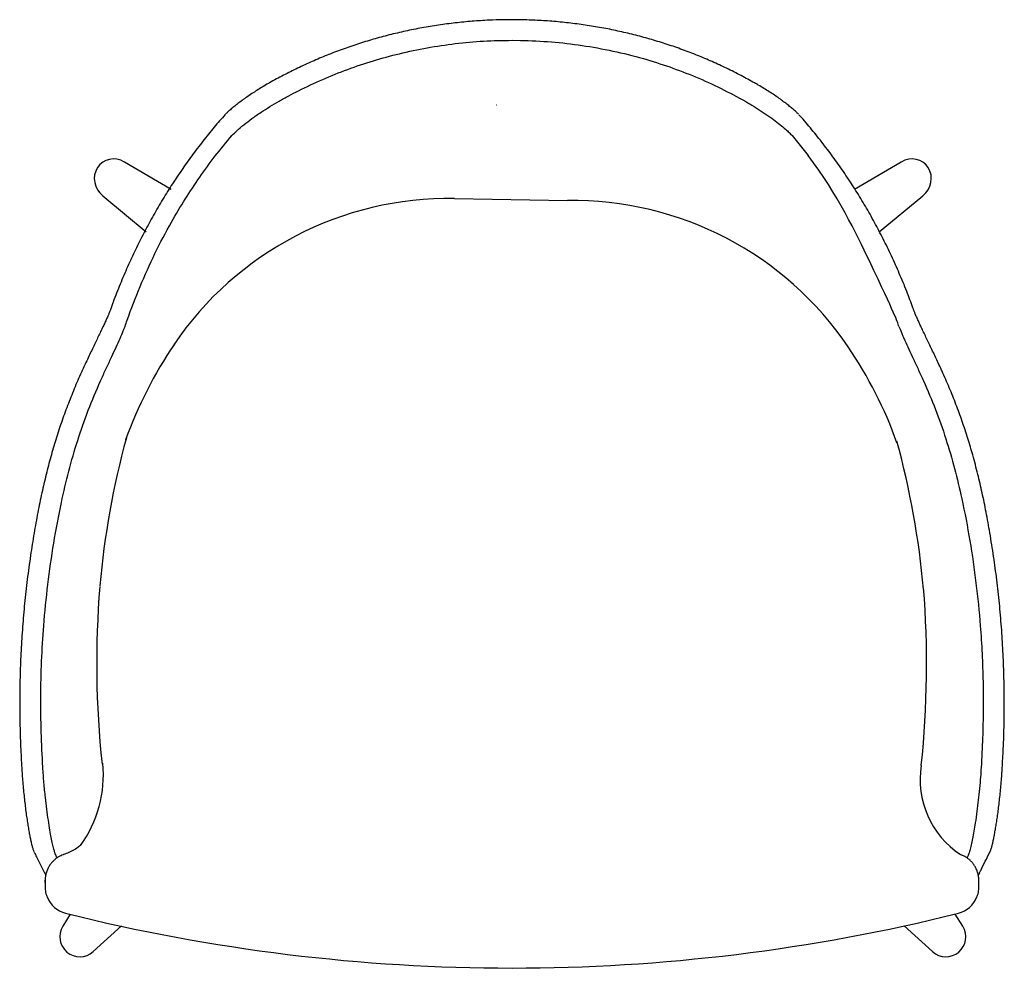
# Model space of a CAD drawing. Units: millimetres. Extents: x -2 to 251, y 0 to 173.
# Drawn here: x 196 to 251, y 119 to 173 of the extents above; entities that cross this region are included whole.
import ezdxf

# ---------------------------------------------------------------- set-up
doc = ezdxf.new("R2010")
doc.units = ezdxf.units.MM

# ---------------------------------------------------------------- blocks, each defined once
blk = doc.blocks.new('GL060 - Top View')
at = {"color": 0, "linetype": 'Continuous', "lineweight": 25}
for p, q in [((223.693, 171.541), (224.167, 171.537)), ((208.212, 166.215), (208.211, 166.216)), ((239.165, 166.281), (240.053, 165.18)), ((204.856, 163.298), (202.284, 164.811)), ((245.193, 164.811), (242.619, 163.297)), ((201.083, 162.941), (203.493, 160.948)), ((220.511, 162.8), (226.759, 162.685)), ((243.983, 160.947), (246.393, 162.941)), ((201.517, 156.638), (201.526, 156.658)), ((250.087, 126.681), (250.079, 126.658)), ((197.938, 125.418), (197.878, 125.525)), ((197.905, 125.113), (197.905, 124.749)), ((249.508, 125.526), (249.446, 125.417)), ((249.481, 124.749), (249.481, 125.113)), ((199.295, 123.247), (198.875, 122.567)), ((248.602, 122.567), (248.181, 123.247)), ((200.556, 121.17), (202.126, 122.59)), ((245.351, 122.59), (246.921, 121.17))]:
    blk.add_line(p, q, dxfattribs=at)
at = {"color": 0, "linetype": 'Continuous', "lineweight": 25, "flags": 128}
blk.add_lwpolyline([(197.91, 124.992), (197.906, 125.051), (197.905, 125.113)], dxfattribs=at)
at = {"color": 0, "linetype": 'Continuous', "lineweight": 25}
for centre, radius, start, end in [((220.248, 144.398), 18.404, 89.1816, 145.9252), ((227.022, 144.283), 18.404, 34.0748, 90.8184), ((224.892, 141.327), 23.961, 145.9369, 160.1822), ((222.417, 141.174), 23.961, 19.8178, 34.0631), ((247.848, 137.196), 47.112, 164.7785, 174.8964), ((199.499, 137.005), 47.112, 5.1036, 15.2215), ((253.459, 137.111), 52.707, 175.3883, 186.0687), ((193.888, 137.034), 52.707, 353.9313, 4.6117), ((194.465, 130.938), 6.657, 324.0181, 5.5483), ((251.212, 130.675), 4.975, 170.8962, 236.4119), ((199.397, 124.738), 1.493, 201.4533, 256.0037), ((247.988, 124.738), 1.493, 283.9963, 338.5467), ((223.693, 222.124), 101.863, 255.99195, 284.00805)]:
    blk.add_arc(centre, radius, start, end, dxfattribs=at)
for centre, major_axis, ratio, start_param, end_param in [((201.766, 163.818), (-0.768, 0.918), 0.926237, 5.079561, 8.051268), ((245.71, 163.818), (0.768, 0.918), 0.926237, 4.515102, 7.48681), ((199.814, 121.987), (1.011, -0.442), 0.997717, 3.000095, 5.860176), ((247.662, 121.987), (1.011, 0.442), 0.997717, 3.564602, 6.424683)]:
    blk.add_ellipse(centre, major_axis=major_axis, ratio=ratio, start_param=start_param, end_param=end_param, dxfattribs=at)
for points, knots in [([(223.199, 172.672), (222.942, 172.666), (222.373, 172.653), (221.493, 172.595), (220.56, 172.505), (219.634, 172.383), (218.716, 172.232), (217.808, 172.05), (216.914, 171.839), (216.033, 171.6), (215.165, 171.334), (214.313, 171.04), (213.475, 170.72), (212.653, 170.373), (211.851, 170.004), (211.066, 169.608), (210.548, 169.334), (210.293, 169.184), (210.29, 169.183)], [0, 0, 0, 0, 0.056845, 0.126184, 0.195415, 0.264446, 0.333191, 0.401574, 0.469534, 0.536975, 0.604026, 0.670794, 0.73719, 0.803274, 0.869125, 0.933881, 0.999321, 1, 1, 1, 1]), ([(223.693, 172.679), (223.663, 172.679), (223.499, 172.679), (223.334, 172.677), (223.199, 172.674)], [0, 0, 0, 0, 0.178517, 1, 1, 1, 1]), ([(224.187, 172.675), (224.153, 172.675), (223.988, 172.678), (223.824, 172.679), (223.693, 172.679)], [0, 0, 0, 0, 0.2053675, 1, 1, 1, 1]), ([(237.094, 169.182), (236.849, 169.318), (236.339, 169.601), (235.555, 169.994), (234.75, 170.365), (233.94, 170.708), (233.114, 171.025), (232.269, 171.318), (231.409, 171.584), (230.535, 171.823), (229.65, 172.034), (228.755, 172.216), (227.85, 172.369), (226.934, 172.492), (226.009, 172.585), (225.092, 172.649), (224.484, 172.665), (224.187, 172.673)], [0, 0, 0, 0, 0.062746, 0.130289, 0.195527, 0.260084, 0.325905, 0.392084, 0.458684, 0.525739, 0.592957, 0.660305, 0.728159, 0.796466, 0.865162, 0.934172, 1, 1, 1, 1]), ([(208.22, 166.281), (208.309, 166.369), (208.489, 166.546), (208.866, 166.866), (209.313, 167.208), (209.8, 167.549), (210.311, 167.875), (210.825, 168.178), (211.354, 168.47), (212.151, 168.885), (213.23, 169.392), (214.614, 169.946), (216.028, 170.421), (217.493, 170.82), (219.004, 171.138), (220.558, 171.369), (222.123, 171.514), (223.17, 171.532), (223.693, 171.541)], [0, 0, 0, 0, 0.039179, 0.078367, 0.117778, 0.15721, 0.191917, 0.226789, 0.261847, 0.296807, 0.382438, 0.468233, 0.55404, 0.639687, 0.72968, 0.819837, 0.909999, 1, 1, 1, 1]), ([(224.167, 171.537), (224.734, 171.516), (225.87, 171.475), (227.574, 171.272), (229.271, 170.966), (230.888, 170.562), (232.411, 170.078), (233.845, 169.526), (235.251, 168.891), (236.154, 168.397), (236.605, 168.149)], [0, 0, 0, 0, 0.130524, 0.261048, 0.393869, 0.526686, 0.644042, 0.761394, 0.880698, 1, 1, 1, 1]), ([(210.289, 169.182), (210.274, 169.174), (210.141, 169.1), (209.909, 168.962), (209.601, 168.773), (209.316, 168.588), (209.044, 168.403), (208.783, 168.218), (208.543, 168.037), (208.325, 167.865), (208.138, 167.708), (207.984, 167.571), (207.904, 167.494), (207.867, 167.458)], [0, 0, 0, 0, 0.015099, 0.129896, 0.232695, 0.330308, 0.43366, 0.536445, 0.638153, 0.738439, 0.837408, 0.924271, 1, 1, 1, 1]), ([(239.517, 167.458), (239.497, 167.479), (239.433, 167.541), (239.305, 167.657), (239.129, 167.808), (238.927, 167.971), (238.701, 168.144), (238.454, 168.324), (238.189, 168.508), (237.908, 168.694), (237.609, 168.881), (237.337, 169.045), (237.163, 169.144), (237.096, 169.182)], [0, 0, 0, 0, 0.043895, 0.133001, 0.226346, 0.324083, 0.422521, 0.522331, 0.623545, 0.72579, 0.828371, 0.933733, 1, 1, 1, 1]), ([(236.605, 168.149), (236.68, 168.106), (236.915, 167.971), (237.297, 167.735), (237.736, 167.445), (238.141, 167.156), (238.502, 166.878), (238.787, 166.639), (239.008, 166.439), (239.113, 166.333), (239.165, 166.281)], [0, 0, 0, 0, 0.0673251, 0.2113893, 0.3559608, 0.499902, 0.6431206, 0.7863101, 0.8931574, 1, 1, 1, 1]), ([(222.827, 167.965), (222.827, 167.966), (222.828, 167.967), (222.828, 167.971), (222.828, 167.971)], [0, 0, 0, 0, 0.99988, 1, 1, 1, 1]), ([(207.843, 167.43), (207.643, 167.201), (207.222, 166.72), (206.611, 165.962), (206.005, 165.163), (205.424, 164.346), (204.867, 163.507), (204.334, 162.648), (203.826, 161.771), (203.344, 160.875), (202.888, 159.961), (202.453, 159.022), (202.043, 158.058), (201.726, 157.263), (201.556, 156.786), (201.505, 156.643)], [0, 0, 0, 0, 0.072509, 0.152726, 0.232477, 0.312582, 0.393041, 0.473855, 0.55503, 0.635452, 0.716462, 0.798259, 0.88085, 0.964236, 1, 1, 1, 1]), ([(245.882, 156.643), (245.772, 156.942), (245.538, 157.577), (245.146, 158.529), (244.715, 159.499), (244.261, 160.444), (243.784, 161.362), (243.284, 162.254), (242.762, 163.121), (242.215, 163.971), (241.641, 164.802), (241.043, 165.615), (240.419, 166.405), (239.917, 167.011), (239.617, 167.344), (239.541, 167.429)], [0, 0, 0, 0, 0.074776, 0.15938, 0.243179, 0.326169, 0.408352, 0.489732, 0.570314, 0.650963, 0.731947, 0.81257, 0.892833, 0.972735, 1, 1, 1, 1]), ([(202.316, 155.726), (202.356, 155.841), (202.616, 156.591), (203.139, 157.95), (203.952, 159.762), (204.791, 161.361), (205.63, 162.763), (206.436, 163.979), (207.289, 165.152), (207.909, 165.904), (208.22, 166.281)], [0, 0, 0, 0, 0.029414, 0.192051, 0.354708, 0.517339, 0.639222, 0.759479, 0.879746, 1, 1, 1, 1]), ([(245.069, 155.726), (244.974, 156.028), (244.816, 156.489), (241.682, 163.006), (240.053, 165.18)], [0, 0, 0, 0, 0.667987, 1, 1, 1, 1]), ([(201.516, 156.662), (201.513, 156.654), (201.492, 156.599), (201.449, 156.492), (201.381, 156.328), (201.299, 156.143), (201.202, 155.932), (201.093, 155.698), (200.971, 155.441), (200.84, 155.166), (200.7, 154.873), (200.552, 154.564), (200.398, 154.24), (200.24, 153.904), (200.086, 153.574), (199.985, 153.354), (199.938, 153.251)], [0, 0, 0, 0, 0.012156, 0.089264, 0.158317, 0.231613, 0.305234, 0.380801, 0.457474, 0.534625, 0.611852, 0.69052, 0.769847, 0.849566, 0.929471, 1, 1, 1, 1]), ([(247.447, 153.251), (247.431, 153.286), (247.361, 153.44), (247.24, 153.701), (247.083, 154.037), (246.929, 154.362), (246.777, 154.682), (246.63, 154.989), (246.491, 155.279), (246.362, 155.55), (246.244, 155.801), (246.138, 156.03), (246.045, 156.236), (245.968, 156.414), (245.913, 156.549), (245.885, 156.623), (245.874, 156.651)], [0, 0, 0, 0, 0.02432, 0.105504, 0.181274, 0.260923, 0.340622, 0.42012, 0.499145, 0.577463, 0.654559, 0.731731, 0.80796, 0.882447, 0.954698, 1, 1, 1, 1]), ([(200.962, 152.717), (201.055, 152.921), (201.245, 153.336), (201.518, 153.921), (201.773, 154.467), (202.001, 154.962), (202.158, 155.321), (202.26, 155.57), (202.297, 155.674), (202.316, 155.726)], [0, 0, 0, 0, 0.1594486, 0.3234857, 0.4828996, 0.647018, 0.8203353, 0.9101658, 1, 1, 1, 1]), ([(245.069, 155.726), (245.108, 155.622), (245.167, 155.462), (245.289, 155.181), (245.421, 154.883), (245.61, 154.472), (245.863, 153.932), (246.138, 153.341), (246.327, 152.927), (246.423, 152.717)], [0, 0, 0, 0, 0.173302, 0.263133, 0.352966, 0.512371, 0.676507, 0.83591, 1, 1, 1, 1]), ([(199.939, 153.25), (199.929, 153.23), (199.777, 152.91), (199.509, 152.276), (199.136, 151.351), (198.797, 150.413), (198.487, 149.468), (198.208, 148.512), (197.951, 147.53), (197.713, 146.505), (197.49, 145.42), (197.283, 144.27), (197.09, 143.035), (196.912, 141.742), (196.765, 140.425), (196.651, 139.118), (196.568, 137.812), (196.516, 136.495), (196.494, 135.168), (196.504, 133.831), (196.541, 132.546), (196.589, 131.707), (196.611, 131.317)], [0, 0, 0, 0, 0.002987, 0.047618, 0.092278, 0.136884, 0.181369, 0.225636, 0.270379, 0.317472, 0.366738, 0.418718, 0.474145, 0.534208, 0.593535, 0.651546, 0.709945, 0.768741, 0.827949, 0.88758, 0.947645, 1, 1, 1, 1]), ([(250.773, 131.317), (250.794, 131.67), (250.842, 132.479), (250.879, 133.74), (250.891, 135.097), (250.871, 136.443), (250.819, 137.779), (250.735, 139.103), (250.621, 140.417), (250.476, 141.717), (250.299, 143.015), (250.103, 144.263), (249.891, 145.439), (249.67, 146.518), (249.425, 147.571), (249.162, 148.569), (248.874, 149.546), (248.566, 150.478), (248.223, 151.416), (247.853, 152.341), (247.583, 152.948), (247.447, 153.25)], [0, 0, 0, 0, 0.047422, 0.108367, 0.168868, 0.228933, 0.288574, 0.347803, 0.406634, 0.465084, 0.523095, 0.582133, 0.634234, 0.683233, 0.729779, 0.779216, 0.821509, 0.866357, 0.910845, 0.955477, 1, 1, 1, 1]), ([(197.777, 131.355), (197.743, 132.005), (197.675, 133.307), (197.654, 135.264), (197.697, 137.224), (197.821, 139.295), (198.038, 141.471), (198.366, 143.746), (198.754, 145.831), (199.194, 147.726), (199.687, 149.424), (200.262, 151.097), (200.729, 152.177), (200.962, 152.717)], [0, 0, 0, 0, 0.0895496, 0.1790993, 0.269082, 0.3590645, 0.4644526, 0.5698899, 0.6752784, 0.7564215, 0.8376811, 0.9189052, 1, 1, 1, 1]), ([(246.423, 152.717), (246.65, 152.193), (247.104, 151.144), (247.668, 149.523), (248.152, 147.876), (248.598, 145.995), (248.998, 143.882), (249.34, 141.54), (249.549, 139.455), (249.665, 137.636), (249.718, 136.085), (249.726, 134.532), (249.695, 132.954), (249.637, 131.895), (249.608, 131.354)], [0, 0, 0, 0, 0.078729, 0.157578, 0.236454, 0.31522, 0.423774, 0.532381, 0.640934, 0.711981, 0.783028, 0.854306, 0.925585, 1, 1, 1, 1]), ([(196.611, 131.317), (196.616, 131.228), (196.63, 131.001), (196.658, 130.632), (196.694, 130.212), (196.735, 129.795), (196.779, 129.393), (196.826, 129.008), (196.876, 128.642), (196.926, 128.3), (196.977, 127.987), (197.027, 127.705), (197.076, 127.453), (197.123, 127.232), (197.17, 127.04), (197.215, 126.875), (197.259, 126.748), (197.285, 126.69), (197.29, 126.679), (197.29, 126.678)], [0, 0, 0, 0, 0.044052, 0.113003, 0.185646, 0.257591, 0.32872, 0.398983, 0.468397, 0.537171, 0.603094, 0.667242, 0.729746, 0.790645, 0.850583, 0.910981, 0.976265, 0.996749, 1, 1, 1, 1]), ([(198.566, 126.351), (198.555, 126.372), (198.53, 126.421), (198.49, 126.504), (198.441, 126.633), (198.383, 126.832), (198.316, 127.116), (198.244, 127.467), (198.164, 127.902), (198.08, 128.426), (197.995, 129.037), (197.912, 129.731), (197.835, 130.506), (197.796, 131.072), (197.777, 131.355)], [0, 0, 0, 0, 0.050042, 0.117643, 0.185264, 0.252471, 0.328237, 0.404377, 0.480266, 0.575732, 0.671635, 0.767223, 0.883605, 1, 1, 1, 1]), ([(249.608, 131.354), (249.597, 131.182), (249.571, 130.787), (249.518, 130.178), (249.451, 129.538), (249.373, 128.898), (249.29, 128.324), (249.207, 127.823), (249.131, 127.414), (249.054, 127.046), (248.978, 126.739), (248.903, 126.506), (248.855, 126.402), (248.828, 126.353), (248.825, 126.347)], [0, 0, 0, 0, 0.071803, 0.164551, 0.257564, 0.350284, 0.45526, 0.534784, 0.614549, 0.693954, 0.782222, 0.870417, 0.986314, 1, 1, 1, 1]), ([(250.095, 126.678), (250.097, 126.683), (250.103, 126.696), (250.12, 126.735), (250.151, 126.817), (250.187, 126.933), (250.234, 127.111), (250.279, 127.31), (250.326, 127.538), (250.373, 127.789), (250.421, 128.065), (250.469, 128.366), (250.516, 128.692), (250.563, 129.041), (250.609, 129.415), (250.652, 129.809), (250.692, 130.218), (250.728, 130.64), (250.756, 131.008), (250.77, 131.235), (250.775, 131.317)], [0, 0, 0, 0, 0.012207, 0.03005, 0.047433, 0.113809, 0.171494, 0.232515, 0.292304, 0.352549, 0.414026, 0.476819, 0.540658, 0.606585, 0.675202, 0.744769, 0.815325, 0.886834, 0.959203, 1, 1, 1, 1]), ([(199.852, 127.026), (199.785, 126.977), (199.631, 126.863), (199.369, 126.716), (199.125, 126.602), (198.973, 126.549), (198.925, 126.532)], [0, 0, 0, 0, 0.23639, 0.544595, 0.85273, 1, 1, 1, 1]), ([(197.301, 126.657), (197.342, 126.574), (197.531, 126.198), (197.724, 125.819), (197.875, 125.523)], [0, 0, 0, 0, 0.220001, 1, 1, 1, 1]), ([(198.925, 126.53), (198.916, 126.528), (198.861, 126.511), (198.753, 126.464), (198.607, 126.385), (198.46, 126.281), (198.323, 126.156), (198.196, 126.008), (198.088, 125.84), (198.002, 125.657), (197.941, 125.461), (197.908, 125.252), (197.898, 125.094), (197.91, 125.005), (197.912, 124.991)], [0, 0, 0, 0, 0.0148, 0.088393, 0.177392, 0.265157, 0.359569, 0.45763, 0.55798, 0.659746, 0.76239, 0.865563, 0.97878, 1, 1, 1, 1]), ([(249.478, 125.105), (249.479, 125.119), (249.484, 125.204), (249.464, 125.357), (249.418, 125.558), (249.346, 125.743), (249.254, 125.911), (249.147, 126.06), (249.027, 126.19), (248.9, 126.3), (248.767, 126.391), (248.638, 126.46), (248.535, 126.506), (248.477, 126.525), (248.46, 126.53)], [0, 0, 0, 0, 0.021947, 0.136114, 0.245742, 0.351284, 0.452962, 0.550836, 0.64483, 0.734739, 0.820221, 0.900747, 0.969815, 1, 1, 1, 1]), ([(249.511, 125.524), (249.535, 125.57), (249.729, 125.949), (249.918, 126.325), (250.084, 126.657)], [0, 0, 0, 0, 0.119813, 1, 1, 1, 1]), ([(197.91, 124.749), (197.909, 124.703), (197.905, 124.568), (197.946, 124.363), (197.996, 124.225), (198.008, 124.192)], [0, 0, 0, 0, 0.288717, 0.832045, 1, 1, 1, 1]), ([(249.378, 124.192), (249.389, 124.225), (249.44, 124.363), (249.48, 124.568), (249.476, 124.703), (249.475, 124.749)], [0, 0, 0, 0, 0.167955, 0.711283, 1, 1, 1, 1])]:
    blk.add_open_spline(points, degree=3, knots=knots, dxfattribs=at)

msp = doc.modelspace()

# ---------------------------------------------------------------- block references
msp.add_blockref('GL060 - Top View', (0, 0))

doc.saveas('drawing.dxf')
